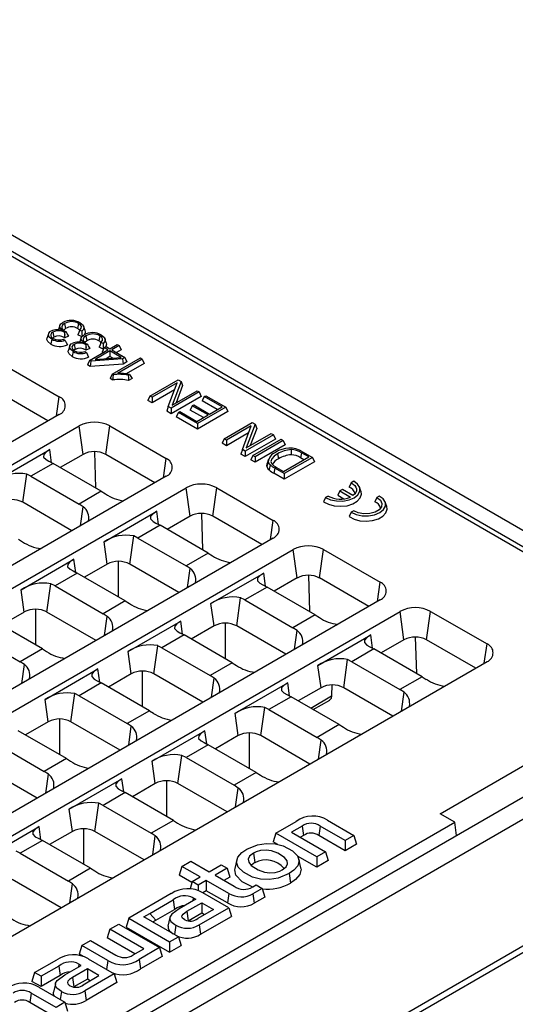
# Model space of a CAD drawing. Units: millimetres. Extents: x 56 to 3304, y 56 to 2320.
# Drawn here: x 2888 to 2981, y 1877 to 2062 of the extents above; entities that cross this region are included whole.
import ezdxf

# ---------------------------------------------------------------- set-up
doc = ezdxf.new("R2010")
doc.units = ezdxf.units.MM
doc.header["$LTSCALE"] = 8
doc.layers.add('HAURATON_PRODUCT_CONTOUR', color=7, linetype='Continuous', lineweight=25)

msp = doc.modelspace()

# ---------------------------------------------------------------- linework, layer by layer
at = {"layer": 'HAURATON_PRODUCT_CONTOUR'}
for p, q in [((3027.81, 1939.93), (2816.38, 2061.98)), ((3025.93, 1937.95), (2814.51, 2060)), ((3019.74, 1940.58), (2816.88, 2057.69)), ((2896.28, 2005.03), (2896.47, 2004.1)), ((2898.9, 2005.04), (2898.71, 2004.11)), ((2900.12, 2003.72), (2899.85, 2004.51)), ((2893.26, 2003.13), (2893, 2002.35)), ((2894.27, 2002.5), (2894.05, 2002.31)), ((2894.08, 2003.43), (2894.27, 2002.5)), ((2896.32, 2002.97), (2896.2, 2002.39)), ((2896.29, 2003.59), (2896.56, 2003.46)), ((2897.02, 2002.66), (2896.3, 2002.32)), ((2896.56, 2003.46), (2896.32, 2003.35)), ((2896.32, 2002.97), (2896.32, 2003.35)), ((2899.56, 2002.54), (2898.76, 2002.91)), ((2899.51, 2003.58), (2899.11, 2003.76)), ((2900.27, 2002.73), (2900.46, 2001.8)), ((2902.89, 2002.74), (2902.7, 2001.81)), ((2896.09, 2002.1), (2896.4, 2001.88)), ((2897.25, 2000.83), (2896.98, 2000.05)), ((2898.07, 2001.13), (2898.26, 2000.2)), ((2900.3, 2000.66), (2900.19, 2000.09)), ((2900.27, 2001.29), (2900.55, 2001.16)), ((2900.3, 2000.66), (2900.31, 2001.05)), ((2900.55, 2001.16), (2900.31, 2001.05)), ((2903.54, 2000.24), (2902.74, 2000.61)), ((2903.49, 2001.27), (2903.09, 2001.46)), ((2903.7, 2000.51), (2903.32, 1999.69)), ((2903.7, 2000.51), (2904.05, 2000.71)), ((2904.42, 2000.09), (2903.7, 2000.51)), ((2904.1, 2001.42), (2903.84, 2002.21)), ((2904.05, 2000.71), (2904.77, 2000.29)), ((2904.77, 2000.29), (2906.15, 2001.09)), ((2906.5, 2000.89), (2905.12, 2000.09)), ((2906.15, 2001.09), (2906.5, 2000.89)), ((2906.5, 2000.89), (2906.87, 2000.07)), ((2898.26, 2000.2), (2898.03, 2000.01)), ((2900.08, 1999.8), (2900.39, 1999.58)), ((2901.01, 2000.36), (2900.28, 2000.02)), ((2900.94, 1998.08), (2904.42, 2000.09)), ((2904.77, 1999.89), (2901.99, 1998.28)), ((2901.99, 1998.28), (2906.92, 1998.65)), ((2903.53, 1999.57), (2903.32, 1999.69)), ((2904.77, 1998.86), (2904.05, 1998.44)), ((2906.92, 1998.65), (2904.77, 1999.89)), ((2904.77, 1999.89), (2904.77, 1998.86)), ((2905.33, 1998.53), (2904.77, 1998.86)), ((2905.12, 2000.09), (2907.58, 1998.67)), ((2906.87, 2000.07), (2906.01, 1999.57)), ((2907.58, 1998.67), (2907.11, 1998.4)), ((2907.58, 1998.67), (2907.96, 1997.85)), ((2884.67, 1997.42), (2895.27, 1991.31)), ((2900.94, 1998.08), (2900.56, 1997.26)), ((2901.07, 1996.97), (2900.56, 1997.26)), ((2901.17, 1997.95), (2900.94, 1998.08)), ((2901.17, 1997.95), (2901.07, 1996.97)), ((2907.24, 1997.43), (2901.07, 1996.97)), ((2907.11, 1998.4), (2901.17, 1997.95)), ((2905.22, 1995.53), (2910.5, 1998.58)), ((2910.84, 1998.38), (2906.18, 1995.68)), ((2907.11, 1998.4), (2907.24, 1997.43)), ((2907.96, 1997.85), (2907.24, 1997.43)), ((2911.22, 1997.56), (2907.83, 1995.6)), ((2910.5, 1998.58), (2910.84, 1998.38)), ((2910.84, 1998.38), (2911.22, 1997.56)), ((2905.22, 1995.53), (2904.84, 1994.71)), ((2905.38, 1995.43), (2905.22, 1995.53)), ((2908.47, 1995.5), (2908.21, 1995.35)), ((2905.31, 1994.44), (2904.84, 1994.71)), ((2908.95, 1994.74), (2908.29, 1994.36)), ((2912.3, 1991.44), (2917.58, 1994.49)), ((2917.39, 1993.9), (2912.72, 1991.2)), ((2915.72, 1989.47), (2917.39, 1993.9)), ((2918.13, 1994.17), (2916.45, 1989.74)), ((2918.42, 1993.41), (2917.2, 1990.17)), ((2917.58, 1994.49), (2918.13, 1994.17)), ((2918.13, 1994.17), (2918.42, 1993.41)), ((2893.14, 1986.77), (2883.93, 1992.09)), ((2894.76, 1987.7), (2895.27, 1991.31)), ((2912.3, 1991.44), (2911.92, 1990.63)), ((2912.72, 1991.2), (2912.3, 1991.44)), ((2916.89, 1992.58), (2912.72, 1990.17)), ((2921.55, 1992.2), (2916.27, 1989.15)), ((2921.93, 1991.38), (2916.27, 1988.11)), ((2916.45, 1989.74), (2921.13, 1992.44)), ((2921.13, 1992.44), (2921.55, 1992.2)), ((2921.55, 1992.2), (2921.93, 1991.38)), ((2922.48, 1991.34), (2922.1, 1990.53)), ((2922.48, 1991.34), (2922.75, 1991.5)), ((2925.82, 1989.42), (2922.48, 1991.34)), ((2922.75, 1991.5), (2926.51, 1989.33)), ((2912.72, 1990.17), (2911.92, 1990.63)), ((2912.72, 1991.2), (2912.72, 1990.17)), ((2915.72, 1989.47), (2915.43, 1988.6)), ((2916.27, 1989.15), (2915.72, 1989.47)), ((2920.23, 1989.63), (2919.85, 1988.81)), ((2920.23, 1989.63), (2920.51, 1989.78)), ((2923.21, 1987.91), (2920.23, 1989.63)), ((2920.51, 1989.78), (2923.48, 1988.07)), ((2924.92, 1988.9), (2922.1, 1990.53)), ((2895.27, 1987.99), (2734.05, 1894.92)), ((2916.27, 1988.11), (2915.43, 1988.6)), ((2916.27, 1989.15), (2916.27, 1988.11)), ((2917.62, 1988.37), (2917.24, 1987.55)), ((2917.62, 1988.37), (2917.9, 1988.53)), ((2921.23, 1986.29), (2917.62, 1988.37)), ((2917.9, 1988.53), (2921.09, 1986.69)), ((2922.31, 1987.39), (2919.85, 1988.81)), ((2921.09, 1986.69), (2923.21, 1987.91)), ((2926.51, 1989.33), (2921.23, 1986.29)), ((2926.89, 1988.52), (2921.23, 1985.25)), ((2923.48, 1988.07), (2925.82, 1989.42)), ((2926.51, 1989.33), (2926.89, 1988.52)), ((2737.78, 1892.77), (2899, 1985.84)), ((2899.75, 1980.51), (2899, 1985.84)), ((2903.99, 1980.51), (2904.74, 1985.84)), ((2904.74, 1985.84), (2915.33, 1979.72)), ((2921.23, 1985.25), (2917.24, 1987.55)), ((2921.23, 1986.29), (2921.23, 1985.25)), ((2926.21, 1983.41), (2931.49, 1986.46)), ((2931.31, 1985.87), (2926.63, 1983.17)), ((2929.63, 1981.43), (2931.31, 1985.87)), ((2932.04, 1986.14), (2930.37, 1981.71)), ((2931.49, 1986.46), (2932.04, 1986.14)), ((2932.04, 1986.14), (2932.33, 1985.37)), ((2930.81, 1984.55), (2926.63, 1982.13)), ((2935.46, 1984.16), (2930.18, 1981.12)), ((2930.37, 1981.71), (2935.04, 1984.41)), ((2932.33, 1985.37), (2931.11, 1982.14)), ((2935.04, 1984.41), (2935.46, 1984.16)), ((2935.46, 1984.16), (2935.84, 1983.35)), ((2926.21, 1983.41), (2925.83, 1982.59)), ((2926.63, 1982.13), (2925.83, 1982.59)), ((2926.63, 1983.17), (2926.21, 1983.41)), ((2926.63, 1983.17), (2926.63, 1982.13)), ((2935.84, 1983.35), (2930.18, 1980.08)), ((2931.61, 1980.3), (2936.89, 1983.34)), ((2937.3, 1983.1), (2932.03, 1980.05)), ((2937.68, 1982.28), (2932.03, 1979.02)), ((2936.89, 1983.34), (2937.3, 1983.1)), ((2937.3, 1983.1), (2937.68, 1982.28)), ((2883.61, 1975.7), (2893.51, 1981.42)), ((2893.85, 1978.95), (2893.51, 1981.42)), ((2899.75, 1980.51), (2895.47, 1978.03)), ((2901.87, 1981.01), (2902.09, 1974.21)), ((2913.21, 1975.18), (2903.99, 1980.51)), ((2929.63, 1981.43), (2929.34, 1980.57)), ((2930.18, 1980.08), (2929.34, 1980.57)), ((2930.18, 1981.12), (2929.63, 1981.43)), ((2930.18, 1981.12), (2930.18, 1980.08)), ((2931.61, 1980.3), (2931.23, 1979.48)), ((2932.03, 1980.05), (2931.61, 1980.3)), ((2936.25, 1980.61), (2936.44, 1979.69)), ((2938.79, 1981.4), (2938.8, 1980.42)), ((2940.72, 1980.81), (2940.53, 1979.88)), ((2942.08, 1980.03), (2940.72, 1980.81)), ((2940.94, 1981), (2942.77, 1979.94)), ((2894.13, 1978.81), (2889.96, 1976.41)), ((2893.35, 1979.21), (2894.13, 1978.81)), ((2903.16, 1973.59), (2894.13, 1978.81)), ((2914.83, 1976.12), (2915.33, 1979.72)), ((2932.03, 1979.02), (2931.23, 1979.48)), ((2932.03, 1980.05), (2932.03, 1979.02)), ((2934.22, 1978.31), (2934.31, 1978.8)), ((2934.54, 1979.59), (2934.27, 1978.8)), ((2937.35, 1977.3), (2942.08, 1980.03)), ((2942.77, 1979.94), (2937.49, 1976.9)), ((2943.15, 1979.13), (2937.49, 1975.86)), ((2941.18, 1979.51), (2940.53, 1979.88)), ((2942.77, 1979.94), (2943.15, 1979.13)), ((2888.44, 1971.52), (2889.18, 1976.8)), ((2889.96, 1976.41), (2889.18, 1976.8)), ((2935.75, 1977.9), (2935.56, 1976.98)), ((2937.49, 1975.86), (2935.56, 1976.98)), ((2937.49, 1976.9), (2935.75, 1977.9)), ((2936.01, 1978.07), (2937.35, 1977.3)), ((2937.49, 1976.9), (2937.49, 1975.86)), ((2915.33, 1976.41), (2754.11, 1883.34)), ((2889.96, 1976.41), (2899, 1971.19)), ((2950.05, 1975.2), (2949.65, 1974.37)), ((2950.52, 1975.47), (2950.05, 1975.2)), ((2757.85, 1881.18), (2919.07, 1974.25)), ((2903.16, 1973.59), (2899, 1971.19)), ((2903.16, 1973.59), (2903.95, 1973.1)), ((2919.82, 1968.92), (2919.07, 1974.25)), ((2924.06, 1968.92), (2924.81, 1974.25)), ((2924.81, 1974.25), (2935.4, 1968.14)), ((2947.93, 1973.65), (2947.55, 1972.83)), ((2947.55, 1972.83), (2948.69, 1972.17)), ((2948.4, 1973.92), (2947.93, 1973.65)), ((2947.93, 1973.65), (2949.9, 1972.51)), ((2950.37, 1972.78), (2948.4, 1973.92)), ((2951.9, 1973.51), (2951.64, 1974.3)), ((2897.66, 1966.2), (2888.44, 1971.52)), ((2899.77, 1970.69), (2899, 1971.19)), ((2945.24, 1972.43), (2944.88, 1971.62)), ((2945.71, 1972.7), (2945.24, 1972.43)), ((2954.86, 1972.42), (2954.46, 1971.6)), ((2955.33, 1972.69), (2954.86, 1972.42)), ((2956.71, 1970.74), (2956.45, 1971.53)), ((2899.27, 1967.14), (2899.77, 1970.69)), ((2903.68, 1964.12), (2913.58, 1969.83)), ((2913.92, 1967.37), (2913.58, 1969.83)), ((2921.94, 1969.43), (2922.16, 1962.62)), ((2950.05, 1969.65), (2949.69, 1968.84)), ((2950.52, 1969.92), (2950.05, 1969.65)), ((2913.42, 1967.63), (2914.19, 1967.22)), ((2919.82, 1968.92), (2915.54, 1966.45)), ((2933.28, 1963.6), (2924.06, 1968.92)), ((2934.9, 1964.53), (2935.4, 1968.14)), ((2914.19, 1967.22), (2910.03, 1964.82)), ((2923.23, 1962.01), (2914.19, 1967.22)), ((2935.4, 1964.82), (2774.18, 1871.75)), ((2887.6, 1964.61), (2888.39, 1964.12)), ((2904.26, 1959.94), (2903.68, 1964.12)), ((2908.51, 1959.94), (2909.25, 1965.22)), ((2910.03, 1964.82), (2909.25, 1965.22)), ((2910.03, 1964.82), (2919.07, 1959.61)), ((2777.92, 1869.6), (2939.14, 1962.67)), ((2923.23, 1962.01), (2919.07, 1959.61)), ((2923.23, 1962.01), (2924.01, 1961.51)), ((2939.89, 1957.34), (2939.14, 1962.67)), ((2944.13, 1957.34), (2944.88, 1962.67)), ((2944.88, 1962.67), (2955.47, 1956.55)), ((2888.12, 1955.14), (2898.02, 1960.85)), ((2898.37, 1958.38), (2898.02, 1960.85)), ((2904.26, 1959.94), (2899.98, 1957.47)), ((2906.35, 1960.45), (2906.35, 1953.79)), ((2917.72, 1954.62), (2908.51, 1959.94)), ((2898.64, 1958.24), (2894.48, 1955.84)), ((2897.87, 1958.65), (2898.64, 1958.24)), ((2907.67, 1953.03), (2898.64, 1958.24)), ((2919.84, 1959.1), (2919.07, 1959.61)), ((2919.34, 1955.55), (2919.84, 1959.1)), ((2923.74, 1952.53), (2933.64, 1958.25)), ((2933.99, 1955.78), (2933.64, 1958.25)), ((2892.95, 1950.96), (2893.69, 1956.24)), ((2894.48, 1955.84), (2893.69, 1956.24)), ((2939.89, 1957.34), (2935.6, 1954.86)), ((2942.01, 1957.84), (2942.23, 1951.04)), ((2953.35, 1952.01), (2944.13, 1957.34)), ((2954.96, 1952.95), (2955.47, 1956.55)), ((2888.71, 1950.96), (2888.12, 1955.14)), ((2894.48, 1955.84), (2903.51, 1950.63)), ((2934.26, 1955.64), (2930.1, 1953.24)), ((2933.49, 1956.04), (2934.26, 1955.64)), ((2943.3, 1950.42), (2934.26, 1955.64)), ((2955.47, 1953.24), (2794.25, 1860.17)), ((2907.67, 1953.03), (2903.51, 1950.63)), ((2907.67, 1953.03), (2908.46, 1952.53)), ((2924.33, 1948.36), (2923.74, 1952.53)), ((2928.57, 1948.36), (2929.31, 1953.63)), ((2930.1, 1953.24), (2929.31, 1953.63)), ((2930.1, 1953.24), (2939.13, 1948.02)), ((2797.99, 1858.01), (2959.21, 1951.08)), ((2888.71, 1950.96), (2884.42, 1948.49)), ((2890.79, 1951.47), (2890.79, 1944.81)), ((2902.17, 1945.64), (2892.95, 1950.96)), ((2959.95, 1945.75), (2959.21, 1951.08)), ((2964.2, 1945.75), (2964.95, 1951.08)), ((2964.95, 1951.08), (2975.54, 1944.97)), ((2892.11, 1944.05), (2883.08, 1949.26)), ((2904.28, 1950.12), (2903.51, 1950.63)), ((2903.78, 1946.57), (2904.28, 1950.12)), ((2908.19, 1943.55), (2918.09, 1949.27)), ((2918.43, 1946.8), (2918.09, 1949.27)), ((2926.42, 1948.86), (2926.42, 1942.21)), ((2943.3, 1950.42), (2939.13, 1948.02)), ((2943.3, 1950.42), (2944.08, 1949.93)), ((2917.93, 1947.06), (2918.7, 1946.66)), ((2924.33, 1948.36), (2920.05, 1945.88)), ((2937.79, 1943.03), (2928.57, 1948.36)), ((2939.91, 1947.52), (2939.13, 1948.02)), ((2939.41, 1943.97), (2939.91, 1947.52)), ((2878.92, 1946.86), (2887.95, 1941.64)), ((2918.7, 1946.66), (2914.54, 1944.26)), ((2927.74, 1941.44), (2918.7, 1946.66)), ((2943.81, 1940.95), (2953.71, 1946.66)), ((2954.06, 1944.2), (2953.71, 1946.66)), ((2959.95, 1945.75), (2955.67, 1943.28)), ((2962.08, 1946.26), (2962.29, 1939.45)), ((2973.42, 1940.43), (2964.2, 1945.75)), ((2892.11, 1944.05), (2887.95, 1941.64)), ((2892.11, 1944.05), (2892.9, 1943.55)), ((2908.77, 1939.37), (2908.19, 1943.55)), ((2913.02, 1939.37), (2913.76, 1944.65)), ((2914.54, 1944.26), (2913.76, 1944.65)), ((2914.54, 1944.26), (2923.58, 1939.04)), ((2954.33, 1944.05), (2950.17, 1941.65)), ((2953.56, 1944.46), (2954.33, 1944.05)), ((2963.36, 1938.84), (2954.33, 1944.05)), ((2975.03, 1941.36), (2975.54, 1944.97)), ((2975.54, 1941.65), (2814.32, 1848.58)), ((2888.73, 1941.14), (2887.95, 1941.64)), ((2927.74, 1941.44), (2923.58, 1939.04)), ((2927.74, 1941.44), (2928.53, 1940.95)), ((2948.64, 1936.77), (2949.38, 1942.05)), ((2950.17, 1941.65), (2949.38, 1942.05)), ((2950.17, 1941.65), (2959.2, 1936.44)), ((2888.23, 1937.59), (2888.73, 1941.14)), ((2892.63, 1934.57), (2902.53, 1940.28)), ((2902.88, 1937.82), (2902.53, 1940.28)), ((2910.86, 1939.88), (2910.86, 1933.23)), ((2944.4, 1936.77), (2943.81, 1940.95)), ((3022.37, 1939.38), (2847.18, 1838.25)), ((2902.38, 1938.08), (2903.15, 1937.68)), ((2908.77, 1939.37), (2904.49, 1936.9)), ((2922.24, 1934.05), (2913.02, 1939.37)), ((2924.35, 1938.54), (2923.58, 1939.04)), ((2923.85, 1934.99), (2924.35, 1938.54)), ((2963.36, 1938.84), (2959.2, 1936.44)), ((2963.36, 1938.84), (2964.15, 1938.34)), ((3024.91, 1936.71), (2819.92, 1818.37)), ((2903.15, 1937.68), (2898.99, 1935.28)), ((2912.18, 1932.46), (2903.15, 1937.68)), ((2928.26, 1931.97), (2938.16, 1937.68)), ((2938.5, 1935.22), (2938.16, 1937.68)), ((2944.4, 1936.77), (2940.12, 1934.3)), ((2946.45, 1937.28), (2946.38, 1935.22)), ((2957.86, 1931.45), (2948.64, 1936.77)), ((2959.97, 1935.93), (2959.2, 1936.44)), ((2959.48, 1932.38), (2959.97, 1935.93)), ((2893.22, 1930.39), (2892.63, 1934.57)), ((2897.46, 1930.39), (2898.2, 1935.67)), ((2898.99, 1935.28), (2898.2, 1935.67)), ((2898.99, 1935.28), (2908.02, 1930.06)), ((2938.77, 1935.07), (2934.61, 1932.67)), ((2938, 1935.48), (2938.77, 1935.07)), ((2947.81, 1929.86), (2938.77, 1935.07)), ((2942.45, 1932.95), (2946.38, 1935.22)), ((2942.94, 1932.67), (2946.02, 1934.44)), ((2912.18, 1932.46), (2908.02, 1930.06)), ((2912.18, 1932.46), (2912.97, 1931.97)), ((2933.08, 1927.79), (2933.82, 1933.07)), ((2934.61, 1932.67), (2933.82, 1933.07)), ((2934.61, 1932.67), (2943.65, 1927.46)), ((2893.22, 1930.39), (2888.93, 1927.92)), ((2895.3, 1930.9), (2895.3, 1924.24)), ((2906.68, 1925.07), (2897.46, 1930.39)), ((2928.84, 1927.79), (2928.26, 1931.97)), ((2896.63, 1923.48), (2887.59, 1928.7)), ((2908.79, 1929.56), (2908.02, 1930.06)), ((2908.3, 1926.01), (2908.79, 1929.56)), ((2912.7, 1922.99), (2922.6, 1928.7)), ((2922.94, 1926.23), (2922.6, 1928.7)), ((2947.81, 1929.86), (2943.65, 1927.46)), ((2947.81, 1929.86), (2948.59, 1929.36)), ((2928.84, 1927.79), (2924.56, 1925.32)), ((2930.93, 1928.3), (2930.93, 1921.64)), ((2942.3, 1922.47), (2933.08, 1927.79)), ((2944.42, 1926.95), (2943.65, 1927.46)), ((2943.92, 1923.4), (2944.42, 1926.95)), ((2883.43, 1926.29), (2892.47, 1921.08)), ((2923.22, 1926.09), (2919.06, 1923.69)), ((2922.44, 1926.5), (2923.22, 1926.09)), ((2932.25, 1920.88), (2923.22, 1926.09)), ((2896.63, 1923.48), (2892.47, 1921.08)), ((2896.63, 1923.48), (2897.41, 1922.99)), ((2913.29, 1918.81), (2912.7, 1922.99)), ((2917.53, 1918.81), (2918.27, 1924.09)), ((2919.06, 1923.69), (2918.27, 1924.09)), ((2919.06, 1923.69), (2928.09, 1918.48)), ((2966.72, 1913.15), (2985.02, 1923.71)), ((2891.12, 1916.09), (2881.9, 1921.41)), ((2893.24, 1920.58), (2892.47, 1921.08)), ((2892.74, 1917.02), (2893.24, 1920.58)), ((2897.14, 1914), (2907.04, 1919.72)), ((2907.39, 1917.25), (2907.04, 1919.72)), ((2915.37, 1919.32), (2915.37, 1912.66)), ((2932.25, 1920.88), (2928.09, 1918.48)), ((2932.25, 1920.88), (2933.04, 1920.38)), ((2906.89, 1917.52), (2907.66, 1917.11)), ((2913.29, 1918.81), (2909, 1916.34)), ((2926.75, 1913.49), (2917.53, 1918.81)), ((2928.86, 1917.97), (2928.09, 1918.48)), ((2928.36, 1914.42), (2928.86, 1917.97)), ((2907.66, 1917.11), (2903.5, 1914.71)), ((2916.69, 1911.9), (2907.66, 1917.11)), ((3030.39, 1914.9), (2816.52, 1791.44)), ((2897.73, 1909.83), (2897.14, 1914)), ((2901.97, 1909.83), (2902.71, 1915.11)), ((2903.5, 1914.71), (2902.71, 1915.11)), ((2903.5, 1914.71), (2912.53, 1909.49)), ((3024.91, 1912.94), (2819.92, 1794.61)), ((2945.63, 1911.94), (2950.55, 1909.09)), ((2969.47, 1911.56), (2966.72, 1913.15)), ((2866.44, 1852.09), (2969.47, 1911.56)), ((2881.59, 1905.02), (2891.49, 1910.74)), ((2891.83, 1908.27), (2891.49, 1910.74)), ((2899.82, 1910.34), (2899.82, 1903.68)), ((2916.69, 1911.9), (2912.53, 1909.49)), ((2916.69, 1911.9), (2917.48, 1911.4)), ((2935.92, 1909.5), (2939.73, 1911.69)), ((2940.86, 1910.85), (2938.88, 1909.7)), ((2940.86, 1910.85), (2941.11, 1909.07)), ((2944.24, 1910.83), (2943.99, 1909.05)), ((2948.9, 1908.14), (2944.24, 1910.83)), ((2969.82, 1909.04), (2969.47, 1911.56)), ((2891.33, 1908.54), (2892.1, 1908.13)), ((2897.73, 1909.83), (2893.45, 1907.36)), ((2911.19, 1904.51), (2901.97, 1909.83)), ((2913.3, 1908.99), (2912.53, 1909.49)), ((2912.81, 1905.44), (2913.3, 1908.99)), ((2935.92, 1909.5), (2935.43, 1907.86)), ((2943.58, 1905.07), (2935.92, 1909.5)), ((2938.88, 1909.7), (2945.24, 1906.03)), ((2941.11, 1909.07), (2940.54, 1908.74)), ((2948.9, 1906.22), (2943.99, 1909.05)), ((2950.55, 1909.09), (2948.9, 1908.14)), ((2950.55, 1909.09), (2951.05, 1907.46)), ((2892.1, 1908.13), (2887.94, 1905.73)), ((2901.14, 1902.92), (2892.1, 1908.13)), ((2936.27, 1907.38), (2935.43, 1907.86)), ((2948.9, 1908.14), (2948.9, 1906.22)), ((2951.05, 1907.46), (2948.9, 1906.22)), ((2887.94, 1905.73), (2887.16, 1906.13)), ((2887.94, 1905.73), (2896.98, 1900.51)), ((2931.71, 1905.76), (2931.95, 1903.98)), ((2943.58, 1903.15), (2940, 1905.22)), ((2940.6, 1903.03), (2940.25, 1904.64)), ((2945.24, 1906.03), (2943.58, 1905.07)), ((2943.58, 1905.07), (2943.58, 1903.15)), ((2945.24, 1906.03), (2945.74, 1904.4)), ((2901.14, 1902.92), (2896.98, 1900.51)), ((2901.14, 1902.92), (2901.92, 1902.42)), ((2918.3, 1903.29), (2917.8, 1901.66)), ((2918.3, 1903.29), (2919.96, 1904.25)), ((2921.74, 1901.31), (2918.3, 1903.29)), ((2919.96, 1904.25), (2923.39, 1902.26)), ((2923.39, 1902.26), (2925.67, 1903.58)), ((2926.79, 1902.92), (2924.52, 1901.61)), ((2925.67, 1903.58), (2926.79, 1902.92)), ((2926.79, 1902.92), (2927.29, 1901.29)), ((2928.59, 1904.48), (2928.24, 1902.87)), ((2945.74, 1904.4), (2943.58, 1903.15)), ((2895.63, 1895.53), (2886.42, 1900.85)), ((2920.18, 1900.29), (2917.8, 1901.66)), ((2920.22, 1900.43), (2921.74, 1901.31)), ((2924.52, 1901.61), (2928.07, 1899.56)), ((2927.29, 1901.29), (2926.18, 1900.65)), ((2938.39, 1901.92), (2938.64, 1900.14)), ((2897.75, 1900.01), (2896.98, 1900.51)), ((2897.25, 1896.46), (2897.75, 1900.01)), ((2920.22, 1900.43), (2919.81, 1899.1)), ((2921.35, 1899.78), (2920.22, 1900.43)), ((2922.86, 1900.66), (2921.35, 1899.78)), ((2921.35, 1899.78), (2921.35, 1898.7)), ((2927.09, 1898.21), (2922.86, 1900.66)), ((2922.86, 1900.66), (2922.86, 1898.73)), ((2931.57, 1899.44), (2932.2, 1899.8)), ((2933.33, 1899.15), (2931.61, 1898.16)), ((2932.2, 1899.8), (2933.33, 1899.15)), ((2933.33, 1899.15), (2933.83, 1897.52)), ((2916.3, 1898.17), (2908.31, 1893.56)), ((2920.43, 1897.38), (2920.35, 1896.81)), ((2920.43, 1897.38), (2920.88, 1897.12)), ((2922.86, 1898.73), (2922.2, 1898.35)), ((2927.07, 1895.54), (2922.21, 1898.35)), ((2926.84, 1896.44), (2922.86, 1898.73)), ((2927.09, 1898.21), (2926.84, 1896.44)), ((2931.61, 1898.16), (2931.86, 1896.38)), ((2933.83, 1897.52), (2931.86, 1896.38)), ((2912.24, 1894.45), (2916.67, 1897.01)), ((2916.67, 1897.01), (2916.92, 1895.23)), ((2920.88, 1897.12), (2917.8, 1895.33)), ((2919.24, 1894.86), (2922.03, 1896.47)), ((2921.53, 1892.34), (2927.07, 1895.54)), ((2922.03, 1896.47), (2924.21, 1895.21)), ((2922.03, 1896.47), (2922.03, 1894.55)), ((2927.07, 1895.54), (2927.57, 1893.91)), ((2908.31, 1893.56), (2907.82, 1891.92)), ((2908.31, 1893.56), (2915.97, 1889.13)), ((2911.16, 1893.82), (2912.24, 1894.45)), ((2917.63, 1890.09), (2911.16, 1893.82)), ((2912.24, 1894.45), (2912.24, 1894.45)), ((2912.24, 1894.45), (2913.37, 1893.18)), ((2913.37, 1893.18), (2916.92, 1895.23)), ((2916.02, 1893.69), (2915.67, 1892.08)), ((2919.24, 1894.86), (2919.49, 1893.09)), ((2919.49, 1893.09), (2922.03, 1894.55)), ((2924.21, 1895.21), (2921.27, 1893.51)), ((2921.78, 1890.57), (2927.57, 1893.91)), ((2922.03, 1894.55), (2922.55, 1894.25)), ((2904.78, 1891.52), (2906.43, 1892.47)), ((2906.43, 1892.47), (2914.09, 1888.05)), ((2907.82, 1891.92), (2915.97, 1887.21)), ((2912.82, 1892.86), (2913.37, 1893.18)), ((2917.15, 1892.24), (2916.91, 1890.51)), ((2921.53, 1892.34), (2921.78, 1890.57)), ((2904.78, 1891.52), (2904.28, 1889.88)), ((2909.48, 1886.88), (2904.28, 1889.88)), ((2911.14, 1887.84), (2904.78, 1891.52)), ((2915.97, 1889.13), (2917.63, 1890.09)), ((2917.63, 1890.09), (2918.13, 1888.46)), ((2899.48, 1888.46), (2898.98, 1886.83)), ((2899.48, 1888.46), (2901.14, 1889.41)), ((2904.4, 1885.62), (2899.48, 1888.46)), ((2901.14, 1889.41), (2905.89, 1886.67)), ((2914.09, 1888.05), (2910.29, 1885.85)), ((2914.09, 1888.05), (2914.59, 1886.42)), ((2915.97, 1889.13), (2915.97, 1887.21)), ((2915.97, 1887.21), (2918.13, 1888.46)), ((2899.76, 1886.38), (2898.98, 1886.83)), ((2909.16, 1886.7), (2911.14, 1887.84)), ((2914.59, 1886.42), (2910.53, 1884.07)), ((2890.66, 1883.37), (2894.82, 1885.77)), ((2895.19, 1884.61), (2891.85, 1882.68)), ((2895.19, 1884.61), (2895.44, 1882.83)), ((2896.32, 1882.94), (2899.4, 1884.71)), ((2898.95, 1884.97), (2898.87, 1884.41)), ((2899.4, 1884.71), (2898.95, 1884.97)), ((2900.73, 1885.95), (2905.59, 1883.14)), ((2904.4, 1885.62), (2904.17, 1883.96)), ((2910.29, 1885.85), (2910.53, 1884.07)), ((2890.66, 1883.37), (2890.16, 1881.73)), ((2891.85, 1882.68), (2890.66, 1883.37)), ((2895.44, 1882.83), (2891.85, 1880.76)), ((2891.85, 1882.68), (2891.85, 1880.76)), ((2900.55, 1884.07), (2897.76, 1882.46)), ((2897.76, 1882.46), (2898.01, 1880.69)), ((2899.79, 1881.11), (2902.73, 1882.81)), ((2905.59, 1883.14), (2900.05, 1879.94)), ((2902.73, 1882.81), (2900.55, 1884.07)), ((2900.55, 1884.07), (2900.55, 1882.15)), ((2905.59, 1883.14), (2906.09, 1881.51)), ((2891.85, 1880.76), (2890.16, 1881.73)), ((2891.43, 1880.65), (2896.35, 1877.81)), ((2894.54, 1881.29), (2894.19, 1879.68)), ((2900.55, 1882.15), (2898.01, 1880.69)), ((2906.09, 1881.51), (2900.3, 1878.17)), ((2901.07, 1881.85), (2900.55, 1882.15)), ((2890.01, 1879.54), (2889.76, 1877.76)), ((2894.68, 1876.84), (2890.01, 1879.54)), ((2895.67, 1879.85), (2895.46, 1878.32)), ((2900.05, 1879.94), (2900.3, 1878.17)), ((2894.68, 1874.92), (2889.76, 1877.76)), ((2896.35, 1877.81), (2894.68, 1876.84)), ((2896.35, 1877.81), (2896.85, 1876.17))]:
    msp.add_line(p, q, dxfattribs=at)
at = {"layer": 'HAURATON_PRODUCT_CONTOUR', "flags": 128}
for points in [[(2895.41, 2004.7), (2895.27, 2004.31), (2895.14, 2003.92)], [(2896.02, 2003.64), (2895.59, 2004.06), (2895.4, 2004.35), (2895.39, 2004.66), (2895.56, 2004.95), (2895.94, 2005.23)], [(2896.28, 2005.03), (2895.91, 2004.74), (2895.76, 2004.43), (2895.78, 2004.11), (2896.01, 2003.79), (2896.29, 2003.59)], [(2899.11, 2003.76), (2899.39, 2004.17), (2899.42, 2004.46), (2899.28, 2004.74), (2898.9, 2005.04)], [(2899.2, 2005.18), (2899.75, 2004.71), (2899.89, 2004.33), (2899.8, 2003.93), (2899.51, 2003.58)], [(2893.69, 2001.15), (2893.12, 2001.64), (2892.96, 2002.04), (2893.03, 2002.35)], [(2893.89, 2002.07), (2893.38, 2002.5), (2893.23, 2002.86), (2893.3, 2003.22), (2893.55, 2003.51), (2893.71, 2003.61)], [(2894.08, 2003.43), (2893.81, 2003.21), (2893.68, 2002.97), (2893.69, 2002.71), (2893.85, 2002.46), (2894.14, 2002.24)], [(2896.47, 2004.1), (2896.12, 2003.8), (2896.09, 2003.73)], [(2899.11, 2003.76), (2898.93, 2003.34), (2898.76, 2002.91)], [(2899.39, 2002.4), (2899.26, 2002.01), (2899.13, 2001.62)], [(2900.01, 2001.34), (2899.58, 2001.76), (2899.39, 2002.04), (2899.38, 2002.36), (2899.55, 2002.65), (2899.93, 2002.93)], [(2899.51, 2003.58), (2899.53, 2003.06), (2899.55, 2002.65)], [(2900.27, 2002.73), (2899.9, 2002.44), (2899.74, 2002.13), (2899.77, 2001.81), (2899.99, 2001.49), (2900.27, 2001.29)], [(2900.08, 2003.72), (2900.16, 2003.5), (2900.05, 2003.05), (2899.96, 2002.95)], [(2903.09, 2001.46), (2903.38, 2001.87), (2903.41, 2002.16), (2903.26, 2002.44), (2902.89, 2002.74)], [(2903.19, 2002.88), (2903.74, 2002.41), (2903.88, 2002.02), (2903.79, 2001.63), (2903.49, 2001.27)], [(2893.89, 2002.07), (2893.83, 2001.79), (2893.77, 2001.52), (2893.69, 2001.15)], [(2896.4, 2001.88), (2896.6, 2001.46), (2896.8, 2001.03)], [(2897.87, 1999.77), (2897.36, 2000.2), (2897.21, 2000.56), (2897.29, 2000.92), (2897.54, 2001.21), (2897.7, 2001.31)], [(2898.07, 2001.13), (2897.8, 2000.91), (2897.66, 2000.67), (2897.67, 2000.41), (2897.83, 2000.16), (2898.12, 1999.94)], [(2900.46, 2001.8), (2900.1, 2001.5), (2900.08, 2001.43)], [(2903.09, 2001.46), (2902.92, 2001.04), (2902.74, 2000.61)], [(2903.49, 2001.27), (2903.52, 2000.75), (2903.54, 2000.24)], [(2904.07, 2001.42), (2904.14, 2001.19), (2904.04, 2000.75), (2903.96, 2000.66)], [(2897.68, 1998.85), (2897.11, 1999.34), (2896.94, 1999.74), (2897.01, 2000.04)], [(2897.87, 1999.77), (2897.81, 1999.49), (2897.76, 1999.22), (2897.68, 1998.85)], [(2900.39, 1999.58), (2900.59, 1999.15), (2900.79, 1998.73)], [(2905.38, 1995.43), (2905.35, 1994.94), (2905.31, 1994.44)], [(2908.21, 1995.35), (2908.25, 1994.85), (2908.29, 1994.36)], [(2908.47, 1995.5), (2908.72, 1995.12), (2908.95, 1994.74)], [(2893.51, 1981.42), (2892.76, 1980.91), (2892.35, 1980.46), (2892.34, 1980), (2892.8, 1979.52), (2893.35, 1979.21)], [(2936.25, 1980.61), (2935.6, 1980.18), (2935.13, 1979.67), (2934.99, 1979.16), (2935.14, 1978.72)], [(2934.49, 1979.14), (2934.41, 1978.89), (2934.33, 1978.64), (2934.22, 1978.31)], [(2934.87, 1978.5), (2934.8, 1978.23), (2934.73, 1977.96), (2934.64, 1977.6)], [(2945.24, 1972.43), (2946.19, 1972), (2947.31, 1971.77), (2948.51, 1971.76), (2949.65, 1971.97), (2950.61, 1972.37), (2951.31, 1972.93), (2951.67, 1973.59), (2951.65, 1974.28), (2951.25, 1974.93), (2950.52, 1975.47)], [(2950.05, 1975.2), (2950.44, 1974.95), (2950.73, 1974.67), (2950.94, 1974.36), (2951.03, 1974.03), (2951.02, 1973.7), (2950.91, 1973.37), (2950.68, 1973.06), (2950.37, 1972.78)], [(2944.88, 1971.62), (2945.78, 1971.15), (2946.88, 1970.86), (2948.08, 1970.77), (2949.27, 1970.89), (2950.34, 1971.22), (2951.2, 1971.71), (2951.76, 1972.33), (2951.97, 1973.02), (2951.9, 1973.51)], [(2950.05, 1969.65), (2951, 1969.23), (2952.12, 1969), (2953.31, 1968.99), (2954.45, 1969.19), (2955.42, 1969.59), (2956.12, 1970.15), (2956.48, 1970.81), (2956.46, 1971.5), (2956.06, 1972.15), (2955.33, 1972.69)], [(2954.86, 1972.42), (2955.52, 1971.92), (2955.83, 1971.31), (2955.76, 1970.68), (2955.3, 1970.11), (2954.53, 1969.66), (2953.53, 1969.4), (2952.44, 1969.36), (2951.39, 1969.54), (2950.52, 1969.92)], [(2913.58, 1969.83), (2912.82, 1969.33), (2912.42, 1968.87), (2912.41, 1968.41), (2912.87, 1967.94), (2913.42, 1967.63)], [(2949.69, 1968.84), (2950.59, 1968.37), (2951.69, 1968.08), (2952.89, 1967.99), (2954.08, 1968.12), (2955.15, 1968.44), (2956.01, 1968.93), (2956.57, 1969.55), (2956.78, 1970.24), (2956.71, 1970.74)], [(2898.02, 1960.85), (2897.27, 1960.35), (2896.87, 1959.89), (2896.85, 1959.43), (2897.31, 1958.96), (2897.87, 1958.65)], [(2933.64, 1958.25), (2932.89, 1957.74), (2932.49, 1957.29), (2932.47, 1956.83), (2932.93, 1956.35), (2933.49, 1956.04)], [(2918.09, 1949.27), (2917.34, 1948.76), (2916.93, 1948.31), (2916.92, 1947.85), (2917.38, 1947.37), (2917.93, 1947.06)], [(2953.71, 1946.66), (2952.96, 1946.16), (2952.56, 1945.7), (2952.54, 1945.24), (2953, 1944.77), (2953.56, 1944.46)], [(2902.53, 1940.28), (2901.78, 1939.78), (2901.38, 1939.33), (2901.36, 1938.87), (2901.82, 1938.39), (2902.38, 1938.08)], [(2938.16, 1937.68), (2937.4, 1937.18), (2937, 1936.72), (2936.98, 1936.26), (2937.44, 1935.79), (2938, 1935.48)], [(2946.38, 1935.22), (2946.28, 1934.75), (2946, 1934.43), (2946, 1934.43)], [(2922.6, 1928.7), (2921.85, 1928.2), (2921.44, 1927.74), (2921.43, 1927.28), (2921.89, 1926.81), (2922.44, 1926.5)], [(2907.04, 1919.72), (2906.29, 1919.22), (2905.89, 1918.76), (2905.87, 1918.3), (2906.33, 1917.83), (2906.89, 1917.52)], [(2891.49, 1910.74), (2890.73, 1910.24), (2890.33, 1909.78), (2890.32, 1909.32), (2890.78, 1908.85), (2891.33, 1908.54)], [(2938.39, 1901.92), (2936.38, 1901.09), (2934.73, 1900.83), (2933.03, 1900.91), (2931.55, 1901.29), (2929.82, 1902.18), (2928.85, 1903.15), (2928.55, 1904.08), (2928.8, 1905.02), (2929.55, 1905.87), (2930.45, 1906.5)], [(2930.45, 1906.5), (2932.47, 1907.32), (2934.11, 1907.58), (2935.81, 1907.49), (2937.29, 1907.12), (2939.03, 1906.21), (2939.99, 1905.25), (2940.29, 1904.32), (2940.04, 1903.39), (2939.31, 1902.55), (2938.39, 1901.92)], [(2931.71, 1905.76), (2930.99, 1905.18), (2930.74, 1904.64), (2930.82, 1904.09), (2931.31, 1903.43), (2932.57, 1902.62), (2933.76, 1902.2), (2934.77, 1902.07), (2935.81, 1902.15), (2936.65, 1902.4), (2937.13, 1902.63)], [(2937.13, 1902.63), (2937.84, 1903.21), (2938.1, 1903.75), (2938.03, 1904.3), (2937.55, 1904.96), (2936.29, 1905.77), (2935.11, 1906.19), (2934.09, 1906.33), (2933.05, 1906.25), (2932.21, 1906.01), (2931.71, 1905.76)], [(2931.62, 1899.41), (2931.44, 1899.45), (2929.61, 1900.37), (2928.43, 1901.61), (2928.2, 1902.61), (2928.3, 1902.87)], [(2931.95, 1903.98), (2931.35, 1903.5), (2931.31, 1903.43)], [(2940.54, 1903.03), (2940.64, 1902.73), (2940.4, 1901.73), (2939.63, 1900.82), (2938.64, 1900.14)], [(2917.8, 1895.33), (2916.4, 1894.32), (2916.05, 1893.79), (2916.02, 1893.36), (2916.24, 1892.95), (2916.95, 1892.37), (2917.15, 1892.24)], [(2918.82, 1893.28), (2918.43, 1893.57), (2918.3, 1893.81), (2918.31, 1894.06), (2918.51, 1894.35), (2919.24, 1894.86)], [(2915.71, 1892.08), (2915.68, 1891.67), (2915.95, 1891.19), (2916.67, 1890.65)], [(2895.67, 1879.85), (2894.82, 1880.48), (2894.56, 1880.91), (2894.56, 1881.37), (2894.91, 1881.91), (2896.32, 1882.94)], [(2897.76, 1882.46), (2897.18, 1882.08), (2896.89, 1881.77), (2896.81, 1881.52), (2896.88, 1881.27), (2897.14, 1881.01), (2897.34, 1880.88)], [(2894.4, 1878.93), (2894.2, 1879.25), (2894.22, 1879.68)]]:
    msp.add_lwpolyline(points, dxfattribs=at)
at = {"layer": 'HAURATON_PRODUCT_CONTOUR'}
for centre, radius, start, end in [((2897.52, 2002.22), 3.4, 60.4354, 117.7047), ((2897.6, 2002.66), 2.72, 61.3002, 119.0216), ((2897.6, 2002.09), 2.31, 61.1598, 119.2079), ((2894.9, 2000.84), 3.02, 68.27, 113.1832), ((2895.13, 2001.36), 2.32, 59.1621, 116.945), ((2895.14, 2000.79), 1.92, 56.5407, 116.8165), ((2895.46, 2001.18), 1.42, 53.7453, 58.4233), ((2858.01, 2003.94), 38.32, 357.5831, 358.5412), ((2917.4, 2014.92), 23.79, 208.8105, 211.0406), ((2898.41, 2003.41), 0.758, 21.6689, 66.7982), ((2901.51, 1999.92), 3.4, 60.4354, 117.7047), ((2901.58, 2000.35), 2.72, 61.3002, 119.0216), ((2895.37, 2004.21), 3.49, 241.382, 294.2743), ((2895.35, 2004.77), 3.07, 241.423, 289.9774), ((2895.27, 2004.36), 2.41, 241.818, 289.8829), ((2898.89, 1998.53), 3.02, 68.27, 113.1832), ((2899.12, 1999.06), 2.32, 59.1621, 116.945), ((2862, 2001.64), 38.32, 357.5831, 358.5412), ((2901.58, 1999.79), 2.31, 61.1598, 119.2079), ((2921.39, 2012.62), 23.79, 208.8105, 211.0406), ((2902.4, 2001.11), 0.758, 21.6689, 66.7982), ((2899.35, 2001.91), 3.49, 241.382, 294.2743), ((2899.34, 2002.46), 3.07, 241.423, 289.9774), ((2899.26, 2002.06), 2.41, 241.818, 289.8829), ((2899.13, 1998.48), 1.92, 56.5407, 116.8165), ((2899.44, 1998.88), 1.42, 53.7453, 58.4233), ((2906.53, 1986.66), 8.85, 79.0733, 97.4674), ((2906.44, 1984.56), 11.13, 79.4945, 91.36), ((2906.56, 1986.18), 8.36, 78.0719, 98.6063), ((2894.64, 1989.65), 1.77, 290.7834, 69.2166), ((2901.87, 1980.3), 6.24, 62.6097, 117.3903), ((2901.87, 1976.41), 4.61, 62.6097, 117.3903), ((2936.57, 1978.9), 2.09, 110.4071, 173.4497), ((2938.5, 1976.88), 4.79, 59.4171, 123.7358), ((2939.07, 1975.97), 5.43, 92.8741, 121.2464), ((2939.08, 1975.36), 5.07, 93.178, 121.4242), ((2938.71, 1977.64), 3.76, 57.5805, 88.7029), ((2938.7, 1977.03), 3.39, 57.1715, 88.2507), ((2914.71, 1978.06), 1.77, 290.7834, 69.2166), ((2935.58, 1979.36), 1.11, 191.0629, 230.1907), ((2938.1, 1982.31), 4.99, 229.7763, 241.9858), ((2937.46, 1980.91), 3.19, 223.2944, 243.0169), ((2937.04, 1977.97), 1.82, 109.2567, 161.2507), ((2887.71, 1969.59), 7.36, 78.5101, 123.8554), ((2935.37, 1978.51), 1.16, 189.849, 231.25), ((2938.07, 1981.66), 5.32, 229.7969, 241.7783), ((2921.94, 1968.71), 6.24, 62.6097, 117.3903), ((2908.33, 1979.6), 7.84, 236.052, 263.087), ((2949.21, 1972.84), 1.6, 11.8649, 73.804), ((2886.32, 1967.43), 4.61, 62.6097, 117.3903), ((2947.99, 1976.85), 4.74, 241.2542, 293.7284), ((2954.06, 1970.11), 1.54, 10.5887, 75.0802), ((2898.28, 1968.61), 2.55, 347.3128, 54.2613), ((2921.94, 1964.83), 4.61, 62.6097, 117.3903), ((2934.77, 1966.48), 1.77, 290.7834, 69.2166), ((2892.77, 1970.62), 7.84, 236.052, 263.087), ((2907.78, 1958), 7.36, 78.5101, 123.8554), ((2942.01, 1957.13), 6.24, 62.6097, 117.3903), ((2906.38, 1955.85), 4.61, 62.6097, 117.3903), ((2928.39, 1968.02), 7.84, 236.052, 263.087), ((2918.35, 1957.03), 2.55, 347.3128, 54.2613), ((2892.22, 1949.02), 7.36, 78.5101, 123.8554), ((2942.01, 1953.24), 4.61, 62.6097, 117.3903), ((2954.84, 1954.9), 1.77, 290.7834, 69.2166), ((2912.84, 1959.04), 7.84, 236.052, 263.087), ((2927.85, 1946.42), 7.36, 78.5101, 123.8554), ((2890.83, 1946.87), 4.61, 62.6097, 117.3903), ((2962.08, 1945.54), 6.24, 62.6097, 117.3903), ((2902.79, 1948.05), 2.55, 347.3128, 54.2613), ((2926.45, 1944.26), 4.61, 62.6097, 117.3903), ((2948.46, 1956.43), 7.84, 236.052, 263.087), ((2938.41, 1945.44), 2.55, 347.3128, 54.2613), ((2962.08, 1941.66), 4.61, 62.6097, 117.3903), ((2897.28, 1950.06), 7.84, 236.052, 263.087), ((2912.29, 1937.44), 7.36, 78.5101, 123.8554), ((2974.91, 1943.31), 1.77, 290.7834, 69.2166), ((2947.91, 1934.83), 7.36, 78.5101, 123.8554), ((2887.23, 1939.07), 2.55, 347.3128, 54.2613), ((2910.9, 1935.28), 4.61, 62.6097, 117.3903), ((2932.91, 1947.45), 7.84, 236.052, 263.087), ((2922.86, 1936.46), 2.55, 347.3128, 54.2613), ((2968.53, 1944.85), 7.84, 236.052, 263.087), ((2946.52, 1932.68), 4.61, 62.6097, 117.3903), ((2958.48, 1933.86), 2.55, 347.3128, 54.2613), ((2896.73, 1928.45), 7.36, 78.5101, 123.8554), ((2932.36, 1925.85), 7.36, 78.5101, 123.8554), ((2895.34, 1926.3), 4.61, 62.6097, 117.3903), ((2917.35, 1938.47), 7.84, 236.052, 263.087), ((2907.3, 1927.48), 2.55, 347.3128, 54.2613), ((2952.97, 1935.87), 7.84, 236.052, 263.087), ((2930.96, 1923.7), 4.61, 62.6097, 117.3903), ((2942.93, 1924.88), 2.55, 347.3128, 54.2613), ((2901.79, 1929.49), 7.84, 236.052, 263.087), ((2916.8, 1916.87), 7.36, 78.5101, 123.8554), ((2891.74, 1918.5), 2.55, 347.3128, 54.2613), ((2915.41, 1914.72), 4.61, 62.6097, 117.3903), ((2937.42, 1926.89), 7.84, 236.052, 263.087), ((2927.37, 1915.9), 2.55, 347.3128, 54.2613), ((2901.25, 1907.89), 7.36, 78.5101, 123.8554), ((2942.86, 1907.51), 5.22, 57.9605, 126.7493), ((2899.85, 1905.73), 4.61, 62.6097, 117.3903), ((2921.86, 1917.91), 7.84, 236.052, 263.087), ((2942.54, 1908.46), 2.92, 54.3617, 125.0558), ((2911.81, 1906.92), 2.55, 347.3128, 54.2613), ((2942.54, 1907.09), 2.44, 53.4716, 125.845), ((2934.05, 1899.99), 4.5, 40.3977, 117.6711), ((2906.3, 1908.93), 7.84, 236.052, 263.087), ((2896.26, 1897.94), 2.55, 347.3128, 54.2613), ((2919.4, 1893.43), 5.66, 60.2837, 123.2006), ((2929.91, 1902.17), 3.2, 234.7333, 301.1723), ((2934.39, 1907.44), 8.44, 262.9692, 300.2181), ((2918.83, 1894.29), 3.48, 62.602, 128.5518), ((2929.4, 1901.91), 4.35, 238.0686, 300.5804), ((2919.32, 1891.73), 4.24, 96.105, 124.4367), ((2929.4, 1900.62), 4.9, 238.5918, 300.1916), ((2919.87, 1895.21), 2.2, 241.4396, 309.3904), ((2890.75, 1899.95), 7.84, 236.052, 263.087), ((2919.26, 1895.94), 4.26, 240.3257, 302.2689), ((2919.29, 1894.46), 4.62, 243.4324, 302.5977), ((2897.92, 1881.13), 5.58, 59.7451, 123.7207), ((2907.5, 1889.08), 2.9, 236.1261, 304.8272), ((2897.35, 1881.94), 3.43, 62.1591, 128.9601), ((2907.17, 1890.15), 5.31, 238.5838, 305.9556), ((2897.54, 1880.1), 3.45, 92.8168, 127.5363), ((2907.26, 1888.37), 5.4, 247.1621, 307.3558), ((2888.66, 1876.11), 5.31, 58.6399, 126.0603), ((2898.4, 1882.81), 2.2, 241.4331, 309.3721), ((2888.32, 1876.99), 3.06, 56.5395, 123.4696), ((2897.78, 1883.49), 4.21, 239.9503, 302.6109), ((2888.32, 1875.75), 2.48, 54.4513, 125.5593), ((2897.8, 1882.11), 4.67, 252.471, 302.3635)]:
    msp.add_arc(centre, radius, start, end, dxfattribs=at)

doc.saveas('drawing.dxf')
